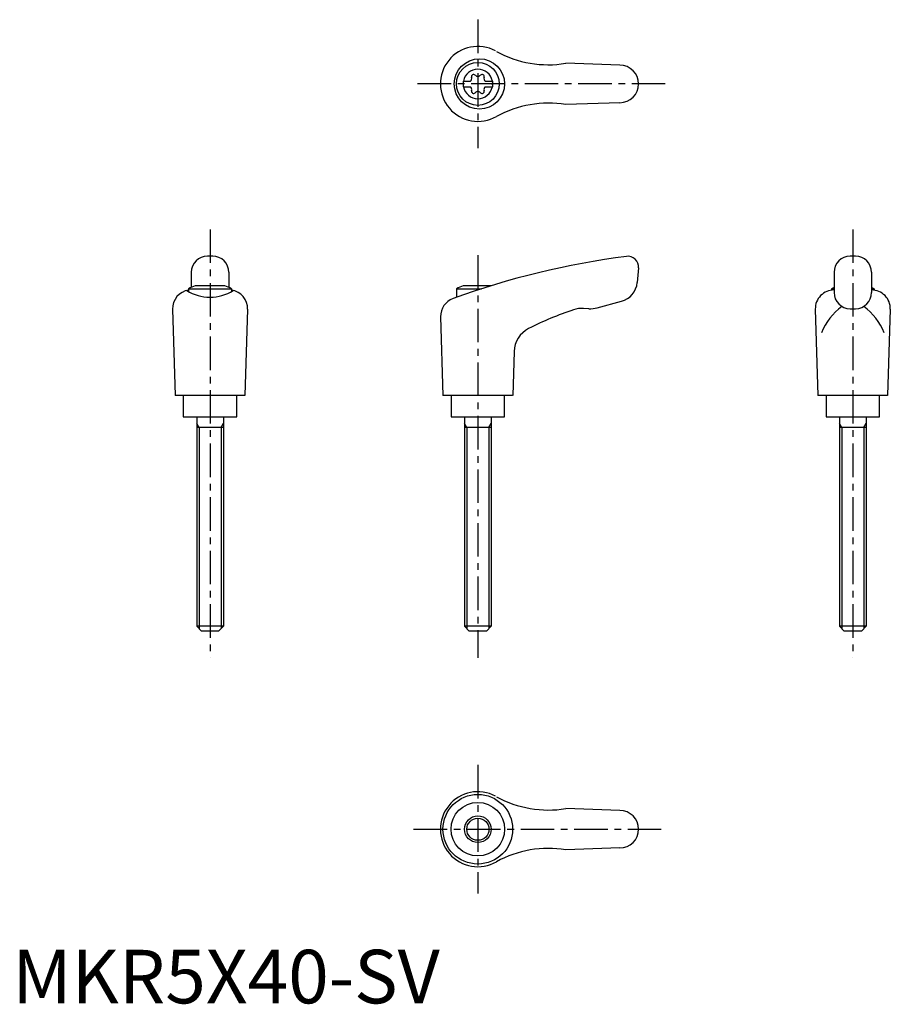
# Model space of a CAD drawing. Extents: x 1 to 164, y 0 to 184.
import ezdxf

# ---------------------------------------------------------------- set-up
doc = ezdxf.new("R2010")
doc.units = 0
doc.header["$LTSCALE"] = 5
doc.linetypes.add('CENTER', pattern=[2, 1.25, -0.25, 0.25, -0.25])
doc.layers.get('0').update_dxf_attribs({"linetype": 'CONTINUOUS'})
doc.layers.add('1', color=1, linetype='CENTER')
doc.layers.add('3', color=3, linetype='CONTINUOUS')
doc.styles.add('STANDARD1', font='txt')

msp = doc.modelspace()

# ---------------------------------------------------------------- linework, layer by layer
for p, q in [((113.42, 175.2), (103.33, 175.55)), ((84.17, 172.22), (85.53, 172.22)), ((84.17, 172.22), (84.17, 171.17)), ((84.17, 171.17), (85.53, 171.17)), ((88.31, 172.22), (89.67, 172.22)), ((88.31, 171.17), (89.67, 171.17)), ((89.67, 172.22), (89.67, 171.17)), ((113.42, 168.2), (103.33, 167.84)), ((37.42, 139.52), (36.42, 139.52)), ((157.42, 139.52), (156.42, 139.52)), ((33.42, 136.52), (33.42, 133.7)), ((40.42, 136.52), (40.42, 133.7)), ((116.92, 137.34), (116.68, 134.62)), ((153.42, 136.52), (153.42, 132.73)), ((160.42, 136.52), (160.42, 132.73)), ((32.92, 133.43), (32.92, 132.91)), ((32.92, 133.43), (40.92, 133.43)), ((39.68, 134.02), (34.17, 134.02)), ((40.92, 133.43), (40.92, 132.94)), ((82.92, 133.43), (87.58, 133.43)), ((82.92, 133.43), (82.92, 131.86)), ((89.44, 134.02), (84.17, 134.02)), ((152.92, 133.43), (153.42, 133.43)), ((152.92, 133.43), (152.92, 133.18)), ((160.42, 133.43), (160.92, 133.43)), ((160.92, 133.43), (160.92, 133.18)), ((109.19, 129.89), (113.73, 131.11)), ((29.92, 129.63), (30.41, 113.52)), ((43.92, 129.63), (43.43, 113.52)), ((107.63, 129.73), (106.63, 129.78)), ((149.92, 129.63), (150.41, 113.52)), ((156.42, 129.73), (157.42, 129.73)), ((163.92, 129.63), (163.43, 113.52)), ((79.97, 128.23), (80.41, 113.52)), ((93.68, 121.71), (93.43, 113.52)), ((43.41, 113.52), (30.41, 113.52)), ((31.92, 113.52), (31.92, 109.52)), ((41.92, 109.52), (41.92, 113.52)), ((93.41, 113.52), (80.41, 113.52)), ((81.92, 113.52), (81.92, 109.52)), ((91.92, 109.52), (91.92, 113.52)), ((163.41, 113.52), (150.41, 113.52)), ((151.92, 113.52), (151.92, 109.52)), ((161.92, 109.52), (161.92, 113.52)), ((31.92, 109.52), (41.92, 109.52)), ((34.42, 109.52), (34.42, 70.42)), ((39.42, 109.52), (39.42, 70.42)), ((81.92, 109.52), (91.92, 109.52)), ((84.42, 109.52), (84.42, 70.42)), ((89.42, 109.52), (89.42, 70.42)), ((151.92, 109.52), (161.92, 109.52)), ((154.42, 109.52), (154.42, 70.42)), ((159.42, 109.52), (159.42, 70.42)), ((39.42, 107.52), (34.42, 107.52)), ((89.42, 107.52), (84.42, 107.52)), ((159.42, 107.52), (154.42, 107.52)), ((39.42, 70.42), (34.42, 70.42)), ((35.32, 69.52), (34.42, 70.42)), ((39.42, 70.42), (38.52, 69.52)), ((85.32, 69.52), (84.42, 70.42)), ((89.42, 70.42), (84.42, 70.42)), ((89.42, 70.42), (88.52, 69.52)), ((159.42, 70.42), (154.42, 70.42)), ((155.32, 69.52), (154.42, 70.42)), ((159.42, 70.42), (158.52, 69.52)), ((38.52, 69.52), (35.32, 69.52)), ((88.52, 69.52), (85.32, 69.52)), ((158.52, 69.52), (155.32, 69.52)), ((113.42, 36.02), (103.33, 36.37)), ((113.42, 29.02), (103.33, 28.66))]:
    msp.add_line(p, q)
for centre, radius in [((87.21, 171.7), 4.7), ((86.92, 171.7), 4), ((86.91, 32.52), 6.5), ((86.92, 32.52), 5), ((86.92, 32.52), 2.5)]:
    msp.add_circle(centre, radius)
for centre, radius, start, end in [((86.92, 171.7), 7, 61.6809, 299.9365), ((100.07, 195.28), 20, 241.1552, 279.3884), ((113.42, 171.7), 3.5, 270, 90), ((86.92, 171.7), 2.76, 10.9784, 169.0216), ((85.09, 172.75), 0.691, 309.6889, 16.6582), ((86.13, 173.06), 0.395, 43.3418, 196.6582), ((86.92, 173.81), 0.691, 223.3418, 316.6582), ((87.71, 173.06), 0.395, 343.3418, 136.6582), ((88.75, 172.75), 0.691, 163.3418, 230.3111), ((86.92, 171.7), 2.76, 175.9774, 184.0226), ((86.92, 171.7), 2.76, 190.9784, 349.0216), ((85.09, 170.64), 0.691, 343.3418, 50.3111), ((88.75, 170.64), 0.691, 129.6889, 196.6582), ((86.92, 171.7), 2.76, 355.9774, 4.0226), ((86.13, 170.33), 0.395, 163.3418, 316.6582), ((86.92, 169.58), 0.691, 43.3418, 136.6582), ((87.71, 170.33), 0.395, 223.3418, 16.6582), ((100.07, 148.11), 20, 80.6116, 118.8448), ((36.42, 136.52), 3, 90, 180), ((37.42, 136.52), 3, 0, 90), ((134.75, -13.67), 154.48, 97.4695, 109.8555), ((114.92, 137.52), 2, 355, 97.4708), ((156.42, 136.52), 3, 90, 180), ((157.42, 136.52), 3, 0, 90), ((112.69, 134.97), 4, 285, 355), ((33.42, 129.72), 3.5, 98.1953, 181.4244), ((36.9, 139.88), 8.02, 237.4462, 302.6786), ((36.92, 126.51), 8, 110.1573, 120), ((36.92, 126.51), 8, 60, 69.8427), ((40.43, 129.72), 3.5, 358.5756, 81.8047), ((86.92, 126.51), 8, 110.1573, 120), ((153.42, 129.72), 3.5, 90, 181.4244), ((156.92, 126.51), 8, 115.9445, 120), ((156.42, 132.73), 3, 180, 270), ((157.42, 132.73), 3, 270, 0), ((156.92, 126.51), 8, 60, 64.0555), ((160.43, 129.72), 3.5, 358.5756, 90), ((83.47, 128.33), 3.5, 109.8555, 181.7412), ((123.76, 72.61), 60, 108.4333, 117.1298), ((106.37, 124.79), 5, 87, 108.4333), ((107.9, 134.72), 5, 267, 285), ((162.24, 120.51), 12.13, 127.3144, 157.1308), ((151.61, 120.51), 12.13, 22.8692, 52.6856), ((98.68, 121.56), 5, 117.1298, 178.2588), ((86.92, 32.52), 7, 61.6809, 299.9365), ((100.07, 56.1), 20, 241.1552, 279.3884), ((113.42, 32.52), 3.5, 270, 90), ((100.07, 8.93), 20, 80.6116, 118.8448)]:
    msp.add_arc(centre, radius, start, end)
at = {"layer": '1'}
for p, q in [((86.92, 183.7), (86.92, 159.7)), ((121.92, 171.7), (75.41, 171.7)), ((36.92, 144.52), (36.92, 64.52)), ((156.92, 144.52), (156.92, 64.52)), ((86.92, 139.7), (86.92, 64.52)), ((86.92, 44.52), (86.92, 20.52)), ((74.92, 32.52), (121.92, 32.52))]:
    msp.add_line(p, q, dxfattribs=at)
at = {"layer": '3'}
for p, q in [((34.86, 107.52), (34.42, 108.27)), ((34.86, 107.52), (34.86, 69.98)), ((38.99, 107.52), (39.42, 108.27)), ((38.99, 107.52), (38.99, 69.98)), ((84.86, 107.52), (84.42, 108.27)), ((84.86, 107.52), (84.86, 69.98)), ((88.99, 107.52), (89.42, 108.27)), ((88.99, 107.52), (88.99, 69.98)), ((154.86, 107.52), (154.42, 108.27)), ((154.86, 107.52), (154.86, 69.98)), ((158.99, 107.52), (159.42, 108.27)), ((158.99, 107.52), (158.99, 69.98))]:
    msp.add_line(p, q, dxfattribs=at)
msp.add_circle((86.92, 32.52), 2.07, dxfattribs=at)

# ---------------------------------------------------------------- texts
at = {"color": 3, "style": 'STANDARD1'}
msp.add_text('MKR5X40-SV', height=10, dxfattribs=at).set_placement((0, 0))

doc.saveas('drawing.dxf')
